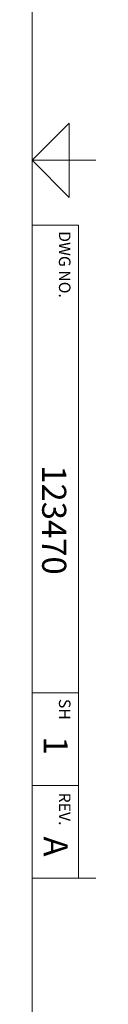
# Model space of a CAD drawing. Units: inches. Extents: x 0.1 to 22.1, y 0.1 to 17.1.
# Drawn here: x 21.4 to 21.8, y 3.7 to 9 of the extents above; entities that cross this region are included whole.
import ezdxf

# ---------------------------------------------------------------- set-up
doc = ezdxf.new("R2010")
doc.units = ezdxf.units.IN
doc.header["$MEASUREMENT"] = 0
doc.layers.add('7', color=7, linetype='Continuous', lineweight=25)
doc.styles.add('SLDTEXTSTYLE0', font='TXT', dxfattribs={"width": 0.75})

msp = doc.modelspace()

# ---------------------------------------------------------------- linework, layer by layer
at = {"layer": '7', "color": 7, "lineweight": 18}
for p, q in [((21.44845, 0.481299), (21.44845, 15.981299)), ((21.64845, 8.431299), (21.44845, 8.231299)), ((21.64845, 8.031299), (21.64845, 8.431299)), ((21.44845, 8.231299), (21.64845, 8.031299)), ((21.44845, 8.231299), (21.7922, 8.231299)), ((21.7516, 8.231299), (21.64845, 8.231299)), ((21.44845, 7.881299), (21.69845, 7.881299)), ((21.69845, 4.356299), (21.69845, 7.881299)), ((21.44845, 5.356299), (21.69845, 5.356299)), ((21.44845, 4.856299), (21.69845, 4.856299)), ((21.7922, 4.356299), (21.44845, 4.356299))]:
    msp.add_line(p, q, dxfattribs=at)

# ---------------------------------------------------------------- texts
at = {"layer": '7', "rotation": 270, "style": 'SLDTEXTSTYLE0'}
for s, insert, char_height, attachment_point in [('DWG NO.', (21.65540562, 7.84871096), 0.0625, 1), ('123470', (21.63234921, 6.58495279), 0.13, 1), ('SH', (21.65540562, 5.32371096), 0.0625, 1), ('1', (21.64091572, 5.1205915), 0.13, 1), ('REV.', (21.65540562, 4.72899662), 0.0625, 2), ('A', (21.64091572, 4.58065913), 0.13, 1)]:
    msp.add_mtext(s, dxfattribs=dict(at, insert=insert, char_height=char_height, attachment_point=attachment_point))

doc.saveas('drawing.dxf')
